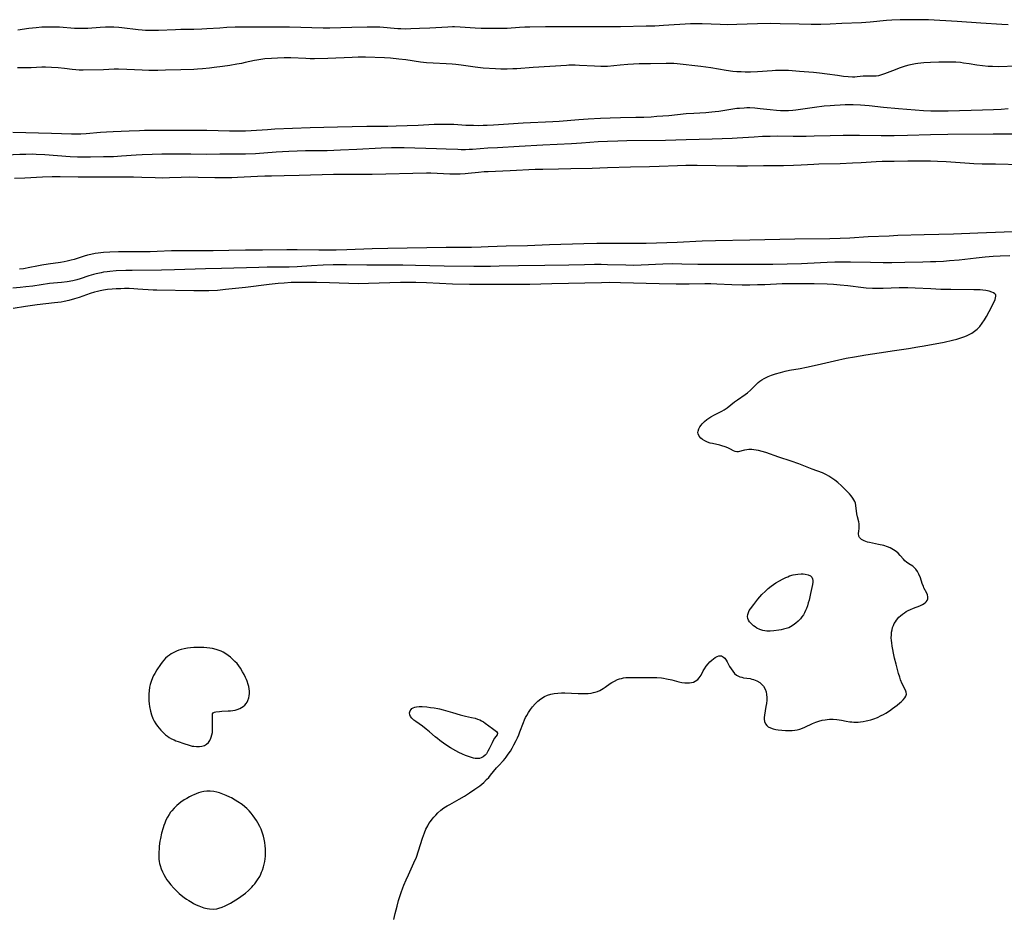
# Model space of a CAD drawing. Units: inches. Extents: x 2117673 to 2123135, y 234522 to 239853.
# Drawn here: x 2120924 to 2121153, y 237061 to 237270 of the extents above; entities that cross this region are included whole.
import ezdxf

# ---------------------------------------------------------------- set-up
doc = ezdxf.new("R2010")
doc.units = ezdxf.units.IN
doc.header["$MEASUREMENT"] = 0
doc.layers.add('c_02_T13S_R20E', color=16, linetype='Continuous')

msp = doc.modelspace()

# ---------------------------------------------------------------- linework, layer by layer
at = {"layer": 'c_02_T13S_R20E'}
for points in [[(2121153.4, 237268.43, 810), (2121151.93, 237268.53, 810), (2121147.05, 237268.82, 810), (2121141.56, 237269.21, 810), (2121134.94, 237269.56, 810), (2121133.59, 237269.6, 810), (2121131.9, 237269.62, 810), (2121128.34, 237269.57, 810), (2121126.42, 237269.5, 810), (2121125.14, 237269.41, 810), (2121121.34, 237269.07, 810), (2121119.35, 237268.93, 810), (2121114.78, 237268.71, 810), (2121112.08, 237268.56, 810), (2121109.93, 237268.49, 810), (2121108.41, 237268.48, 810), (2121107.67, 237268.5, 810), (2121104.89, 237268.58, 810), (2121100.49, 237268.68, 810), (2121098.31, 237268.7, 810), (2121095.24, 237268.65, 810), (2121090.41, 237268.49, 810), (2121088.22, 237268.46, 810), (2121086.59, 237268.49, 810), (2121082.4, 237268.68, 810), (2121081.19, 237268.69, 810), (2121079.7, 237268.64, 810), (2121073.4, 237268.24, 810), (2121071.39, 237268.15, 810), (2121069.41, 237268.08, 810), (2121063.41, 237267.99, 810), (2121058.53, 237267.99, 810), (2121054.41, 237267.95, 810), (2121050.86, 237267.99, 810), (2121046.04, 237267.93, 810), (2121042.42, 237267.91, 810), (2121041.25, 237267.87, 810), (2121040.02, 237267.81, 810), (2121037.11, 237267.6, 810), (2121036.39, 237267.56, 810), (2121035.17, 237267.54, 810), (2121033.4, 237267.55, 810), (2121031.1, 237267.61, 810), (2121029.67, 237267.68, 810), (2121026.24, 237267.89, 810), (2121024.94, 237267.93, 810), (2121024.41, 237267.94, 810), (2121023.32, 237267.91, 810), (2121019.15, 237267.66, 810), (2121016.77, 237267.54, 810), (2121014.8, 237267.48, 810), (2121013.51, 237267.46, 810), (2121012.42, 237267.48, 810), (2121011.79, 237267.51, 810), (2121007.56, 237267.85, 810), (2121006.41, 237267.9, 810), (2121005.85, 237267.91, 810), (2121004.63, 237267.9, 810), (2121001.07, 237267.83, 810), (2120995.99, 237267.67, 810), (2120994.41, 237267.66, 810), (2120986.62, 237267.88, 810), (2120985.42, 237267.89, 810), (2120982.41, 237267.85, 810), (2120978.19, 237267.91, 810), (2120976.41, 237267.91, 810), (2120974.02, 237267.87, 810), (2120972.1, 237267.79, 810), (2120970.42, 237267.69, 810), (2120967.4, 237267.47, 810), (2120966.29, 237267.41, 810), (2120964.41, 237267.36, 810), (2120961.41, 237267.33, 810), (2120960.18, 237267.29, 810), (2120956.2, 237267.1, 810), (2120954.71, 237267.08, 810), (2120953.2, 237267.12, 810), (2120952.43, 237267.17, 810), (2120951.51, 237267.26, 810), (2120947.68, 237267.73, 810), (2120947.04, 237267.78, 810), (2120945.85, 237267.85, 810), (2120945.3, 237267.87, 810), (2120943.93, 237267.85, 810), (2120942.7, 237267.79, 810), (2120939.81, 237267.6, 810), (2120938.56, 237267.56, 810), (2120937.99, 237267.56, 810), (2120936.73, 237267.6, 810), (2120933.24, 237267.86, 810), (2120932.5, 237267.9, 810), (2120931.4, 237267.92, 810), (2120929.91, 237267.89, 810), (2120929.17, 237267.86, 810), (2120927.78, 237267.76, 810), (2120926.12, 237267.59, 810), (2120923.56, 237267.21, 810)], [(2121155.27, 237258.86, 808), (2121151.15, 237258.71, 808), (2121149.74, 237258.72, 808), (2121148.8, 237258.76, 808), (2121147.44, 237258.88, 808), (2121146.14, 237259.06, 808), (2121144.39, 237259.36, 808), (2121143.06, 237259.56, 808), (2121142.32, 237259.65, 808), (2121141.23, 237259.75, 808), (2121140.4, 237259.79, 808), (2121138.72, 237259.8, 808), (2121137.33, 237259.77, 808), (2121135.4, 237259.68, 808), (2121133.82, 237259.58, 808), (2121132.43, 237259.44, 808), (2121131.87, 237259.36, 808), (2121131.09, 237259.21, 808), (2121130.33, 237259.04, 808), (2121129.48, 237258.82, 808), (2121128.77, 237258.6, 808), (2121128.08, 237258.37, 808), (2121127.14, 237258.02, 808), (2121124.69, 237257.04, 808), (2121124.2, 237256.87, 808), (2121123.76, 237256.73, 808), (2121123.32, 237256.62, 808), (2121122.77, 237256.53, 808), (2121122.22, 237256.49, 808), (2121120.29, 237256.5, 808), (2121119.75, 237256.48, 808), (2121118.35, 237256.34, 808), (2121117.83, 237256.31, 808), (2121117.31, 237256.3, 808), (2121116.3, 237256.35, 808), (2121115.19, 237256.46, 808), (2121113.83, 237256.64, 808), (2121111.4, 237257, 808), (2121109.58, 237257.22, 808), (2121108.19, 237257.35, 808), (2121104.98, 237257.62, 808), (2121102.41, 237257.8, 808), (2121100.92, 237257.83, 808), (2121099.42, 237257.81, 808), (2121098.65, 237257.77, 808), (2121095.24, 237257.54, 808), (2121093.6, 237257.47, 808), (2121092.33, 237257.46, 808), (2121091.43, 237257.48, 808), (2121090.43, 237257.53, 808), (2121089.51, 237257.62, 808), (2121087.96, 237257.82, 808), (2121084.39, 237258.43, 808), (2121082.11, 237258.75, 808), (2121076.6, 237259.34, 808), (2121075.78, 237259.42, 808), (2121074.99, 237259.46, 808), (2121074.03, 237259.47, 808), (2121070.43, 237259.37, 808), (2121067.77, 237259.36, 808), (2121066.43, 237259.33, 808), (2121065.13, 237259.22, 808), (2121063.39, 237259.03, 808), (2121061.85, 237258.88, 808), (2121060.4, 237258.79, 808), (2121059.68, 237258.77, 808), (2121058.86, 237258.77, 808), (2121057.42, 237258.8, 808), (2121053.91, 237258.99, 808), (2121052.88, 237259.03, 808), (2121051.42, 237259.04, 808), (2121050.92, 237259.02, 808), (2121043.17, 237258.56, 808), (2121039.41, 237258.24, 808), (2121038.44, 237258.18, 808), (2121037.11, 237258.11, 808), (2121036.41, 237258.1, 808), (2121035.64, 237258.12, 808), (2121034.4, 237258.18, 808), (2121031.59, 237258.4, 808), (2121029.7, 237258.62, 808), (2121026.43, 237259.06, 808), (2121025.19, 237259.2, 808), (2121024.39, 237259.28, 808), (2121022.96, 237259.37, 808), (2121019.94, 237259.51, 808), (2121018.43, 237259.62, 808), (2121017.03, 237259.78, 808), (2121013.62, 237260.27, 808), (2121012.01, 237260.48, 808), (2121010.04, 237260.68, 808), (2121008.65, 237260.77, 808), (2121004.23, 237260.9, 808), (2121002.58, 237260.9, 808), (2121001.12, 237260.86, 808), (2120995.53, 237260.64, 808), (2120992.4, 237260.57, 808), (2120991.41, 237260.57, 808), (2120990.44, 237260.6, 808), (2120986.94, 237260.74, 808), (2120985.41, 237260.75, 808), (2120983.86, 237260.72, 808), (2120982.43, 237260.65, 808), (2120980.91, 237260.52, 808), (2120979.94, 237260.4, 808), (2120979.06, 237260.26, 808), (2120978.51, 237260.15, 808), (2120976.34, 237259.66, 808), (2120975.49, 237259.48, 808), (2120974.35, 237259.27, 808), (2120972.76, 237259.01, 808), (2120971.08, 237258.75, 808), (2120969.14, 237258.49, 808), (2120968.03, 237258.37, 808), (2120966.43, 237258.21, 808), (2120965.28, 237258.13, 808), (2120964.41, 237258.09, 808), (2120961.42, 237258.02, 808), (2120957.8, 237257.87, 808), (2120956.07, 237257.84, 808), (2120953.95, 237257.86, 808), (2120952.41, 237257.91, 808), (2120948.87, 237258.08, 808), (2120946.96, 237258.12, 808), (2120945.89, 237258.11, 808), (2120943.41, 237258.02, 808), (2120938.71, 237257.91, 808), (2120937.77, 237257.92, 808), (2120937.06, 237257.95, 808), (2120936.2, 237258.04, 808), (2120934.37, 237258.27, 808), (2120932.9, 237258.44, 808), (2120931.4, 237258.55, 808), (2120930.01, 237258.58, 808), (2120929.11, 237258.57, 808), (2120926.62, 237258.46, 808), (2120925.4, 237258.42, 808), (2120924.37, 237258.43, 808), (2120923.45, 237258.46, 808)], [(2120922.4, 237243.54, 808), (2120931.4, 237243.28, 808), (2120936, 237243.1, 808), (2120937.4, 237243.09, 808), (2120938.15, 237243.12, 808), (2120939.45, 237243.2, 808), (2120942.74, 237243.5, 808), (2120944.13, 237243.6, 808), (2120945.7, 237243.68, 808), (2120949.4, 237243.8, 808), (2120951.79, 237243.93, 808), (2120952.96, 237243.97, 808), (2120954.84, 237243.99, 808), (2120958.99, 237244.01, 808), (2120964.41, 237244, 808), (2120967.41, 237243.95, 808), (2120972.72, 237243.8, 808), (2120974.85, 237243.8, 808), (2120976.41, 237243.84, 808), (2120977.74, 237243.9, 808), (2120981.49, 237244.16, 808), (2120983.2, 237244.25, 808), (2120991.41, 237244.58, 808), (2120997.77, 237244.75, 808), (2121004.54, 237244.89, 808), (2121006.41, 237244.92, 808), (2121009.41, 237244.94, 808), (2121011.39, 237244.98, 808), (2121016.45, 237245.15, 808), (2121020.2, 237245.34, 808), (2121021.42, 237245.39, 808), (2121022.56, 237245.4, 808), (2121024.05, 237245.37, 808), (2121024.76, 237245.34, 808), (2121027.51, 237245.17, 808), (2121029.28, 237245.1, 808), (2121030.41, 237245.09, 808), (2121031.54, 237245.11, 808), (2121032.45, 237245.14, 808), (2121033.98, 237245.22, 808), (2121037.47, 237245.46, 808), (2121040.85, 237245.66, 808), (2121047.69, 237245.96, 808), (2121049.21, 237246.06, 808), (2121053.77, 237246.45, 808), (2121055.95, 237246.6, 808), (2121058.81, 237246.75, 808), (2121061.05, 237246.84, 808), (2121063.41, 237246.9, 808), (2121067.02, 237246.97, 808), (2121068.81, 237247.02, 808), (2121070.54, 237247.1, 808), (2121071.88, 237247.19, 808), (2121074.63, 237247.42, 808), (2121078.64, 237247.82, 808), (2121080.43, 237247.95, 808), (2121083.26, 237248.1, 808), (2121084.62, 237248.2, 808), (2121085.43, 237248.29, 808), (2121086.25, 237248.41, 808), (2121089.51, 237248.94, 808), (2121090.44, 237249.06, 808), (2121091.04, 237249.12, 808), (2121092.13, 237249.2, 808), (2121092.77, 237249.22, 808), (2121093.41, 237249.22, 808), (2121094.63, 237249.16, 808), (2121095.88, 237249.04, 808), (2121098.16, 237248.76, 808), (2121099.63, 237248.6, 808), (2121100.58, 237248.53, 808), (2121101.54, 237248.51, 808), (2121102.42, 237248.53, 808), (2121103.39, 237248.6, 808), (2121104.11, 237248.69, 808), (2121108.42, 237249.31, 808), (2121110.71, 237249.6, 808), (2121112.08, 237249.73, 808), (2121113.1, 237249.81, 808), (2121114.41, 237249.88, 808), (2121115.6, 237249.92, 808), (2121117.4, 237249.93, 808), (2121119.15, 237249.84, 808), (2121121.11, 237249.67, 808), (2121124.46, 237249.31, 808), (2121127.97, 237248.99, 808), (2121133.72, 237248.57, 808), (2121135.42, 237248.48, 808), (2121137.24, 237248.46, 808), (2121139.51, 237248.49, 808), (2121147.41, 237248.66, 808), (2121149.99, 237248.74, 808), (2121151.76, 237248.87, 808), (2121153.41, 237249.03, 808)], [(2120920.94, 237238.22, 810), (2120924, 237238.38, 810), (2120925.4, 237238.44, 810), (2120926.87, 237238.45, 810), (2120927.81, 237238.43, 810), (2120929.79, 237238.33, 810), (2120935.72, 237237.9, 810), (2120937.42, 237237.81, 810), (2120938.86, 237237.79, 810), (2120940.41, 237237.79, 810), (2120943.41, 237237.83, 810), (2120945.73, 237237.89, 810), (2120947.65, 237237.99, 810), (2120950.99, 237238.23, 810), (2120952.42, 237238.31, 810), (2120954.7, 237238.4, 810), (2120956.95, 237238.45, 810), (2120959.07, 237238.47, 810), (2120963.73, 237238.45, 810), (2120967.41, 237238.42, 810), (2120970.41, 237238.45, 810), (2120974.88, 237238.45, 810), (2120976.41, 237238.47, 810), (2120978.74, 237238.58, 810), (2120983.52, 237238.93, 810), (2120986.47, 237239.08, 810), (2120990.35, 237239.22, 810), (2120995.38, 237239.29, 810), (2120998.43, 237239.38, 810), (2121002.26, 237239.55, 810), (2121007.86, 237239.88, 810), (2121010.29, 237239.95, 810), (2121011.57, 237239.96, 810), (2121013.23, 237239.94, 810), (2121020.75, 237239.76, 810), (2121022.98, 237239.67, 810), (2121025.65, 237239.54, 810), (2121026.47, 237239.51, 810), (2121027.48, 237239.51, 810), (2121028.29, 237239.54, 810), (2121029.1, 237239.59, 810), (2121032.65, 237239.85, 810), (2121034.87, 237239.99, 810), (2121039.94, 237240.23, 810), (2121045.41, 237240.54, 810), (2121052.05, 237240.87, 810), (2121054.41, 237241.03, 810), (2121058.23, 237241.31, 810), (2121060.41, 237241.44, 810), (2121062.78, 237241.52, 810), (2121064.93, 237241.56, 810), (2121073.91, 237241.67, 810), (2121078.67, 237241.83, 810), (2121084.7, 237241.93, 810), (2121089.37, 237242.12, 810), (2121090.5, 237242.19, 810), (2121094.48, 237242.46, 810), (2121096.41, 237242.56, 810), (2121098.2, 237242.61, 810), (2121099.95, 237242.63, 810), (2121103.53, 237242.6, 810), (2121106.56, 237242.62, 810), (2121108.41, 237242.65, 810), (2121112.06, 237242.76, 810), (2121115.08, 237242.8, 810), (2121118.92, 237242.8, 810), (2121123.96, 237242.74, 810), (2121126.93, 237242.74, 810), (2121130.01, 237242.8, 810), (2121135.41, 237242.99, 810), (2121139.37, 237243.07, 810), (2121149.9, 237243.16, 810), (2121154.9, 237243.13, 810)], [(2120922.8, 237232.84, 812), (2120925.16, 237232.93, 812), (2120929.31, 237233.12, 812), (2120931.54, 237233.19, 812), (2120933.4, 237233.19, 812), (2120937.59, 237233.12, 812), (2120942.4, 237233.16, 812), (2120950.41, 237233.14, 812), (2120952.37, 237233.1, 812), (2120955.41, 237232.99, 812), (2120957.25, 237232.95, 812), (2120958.77, 237232.97, 812), (2120961.45, 237233.07, 812), (2120963.38, 237233.11, 812), (2120965.4, 237233.09, 812), (2120969.29, 237233, 812), (2120971.51, 237232.99, 812), (2120973.22, 237233.02, 812), (2120974.51, 237233.07, 812), (2120979.2, 237233.3, 812), (2120980.91, 237233.37, 812), (2120982.41, 237233.41, 812), (2120985.41, 237233.46, 812), (2120988.87, 237233.57, 812), (2120996.79, 237233.76, 812), (2120999.76, 237233.78, 812), (2121003.41, 237233.77, 812), (2121005.81, 237233.79, 812), (2121018.41, 237234.04, 812), (2121019.38, 237234.04, 812), (2121020.89, 237234.01, 812), (2121023.81, 237233.88, 812), (2121024.86, 237233.85, 812), (2121025.54, 237233.85, 812), (2121026.21, 237233.87, 812), (2121027.38, 237233.93, 812), (2121028.07, 237233.99, 812), (2121030.45, 237234.25, 812), (2121031.77, 237234.36, 812), (2121032.75, 237234.42, 812), (2121037.84, 237234.63, 812), (2121043.61, 237234.89, 812), (2121045.41, 237234.94, 812), (2121049.03, 237234.98, 812), (2121051.94, 237235.07, 812), (2121056.87, 237235.17, 812), (2121060.41, 237235.3, 812), (2121065.77, 237235.45, 812), (2121070.14, 237235.51, 812), (2121072.41, 237235.59, 812), (2121076.64, 237235.8, 812), (2121078.57, 237235.88, 812), (2121079.44, 237235.89, 812), (2121081.19, 237235.88, 812), (2121085.57, 237235.76, 812), (2121090.41, 237235.71, 812), (2121092.88, 237235.72, 812), (2121096.64, 237235.81, 812), (2121101.24, 237235.81, 812), (2121103.55, 237235.84, 812), (2121105.4, 237235.91, 812), (2121108.32, 237236.1, 812), (2121109.49, 237236.16, 812), (2121114.44, 237236.26, 812), (2121117.27, 237236.36, 812), (2121119.26, 237236.47, 812), (2121122.74, 237236.7, 812), (2121124.13, 237236.75, 812), (2121126.91, 237236.78, 812), (2121130.11, 237236.84, 812), (2121133.87, 237236.86, 812), (2121135.41, 237236.85, 812), (2121136.97, 237236.8, 812), (2121139.01, 237236.69, 812), (2121144.44, 237236.28, 812), (2121145.42, 237236.23, 812), (2121147.36, 237236.18, 812), (2121150.48, 237236.14, 812), (2121156.41, 237236.04, 812)], [(2121158.77, 237220.51, 812), (2121152.45, 237220.27, 812), (2121146.38, 237220.1, 812), (2121140.74, 237219.87, 812), (2121133.88, 237219.7, 812), (2121127.76, 237219.49, 812), (2121125.79, 237219.41, 812), (2121120.95, 237219.18, 812), (2121116.67, 237218.93, 812), (2121114.41, 237218.84, 812), (2121112.04, 237218.79, 812), (2121103.91, 237218.69, 812), (2121093.41, 237218.42, 812), (2121085.45, 237218.29, 812), (2121082.39, 237218.19, 812), (2121076.55, 237217.92, 812), (2121069.41, 237217.7, 812), (2121067.87, 237217.68, 812), (2121063.41, 237217.68, 812), (2121057.91, 237217.64, 812), (2121054.95, 237217.59, 812), (2121046.92, 237217.34, 812), (2121041.87, 237217.15, 812), (2121036.93, 237217.04, 812), (2121032.72, 237216.86, 812), (2121031.1, 237216.81, 812), (2121028.83, 237216.77, 812), (2121023.01, 237216.73, 812), (2121009.41, 237216.52, 812), (2121005.78, 237216.44, 812), (2120999.89, 237216.23, 812), (2120997.41, 237216.16, 812), (2120995.92, 237216.15, 812), (2120993.45, 237216.15, 812), (2120988.41, 237216.22, 812), (2120985.96, 237216.22, 812), (2120980.36, 237216.14, 812), (2120976.41, 237216.11, 812), (2120972.57, 237216.03, 812), (2120968.88, 237215.99, 812), (2120961.41, 237215.99, 812), (2120959.23, 237215.94, 812), (2120955.93, 237215.79, 812), (2120954.26, 237215.74, 812), (2120951.89, 237215.72, 812), (2120946.94, 237215.72, 812), (2120944.95, 237215.69, 812), (2120943.44, 237215.6, 812), (2120942.17, 237215.46, 812), (2120941.51, 237215.35, 812), (2120940.51, 237215.15, 812), (2120939.71, 237214.94, 812), (2120938.92, 237214.7, 812), (2120936.64, 237213.99, 812), (2120935.96, 237213.8, 812), (2120934.99, 237213.56, 812), (2120934.35, 237213.43, 812), (2120933.49, 237213.28, 812), (2120930.57, 237212.87, 812), (2120929.13, 237212.64, 812), (2120927.97, 237212.42, 812), (2120926.35, 237212.08, 812), (2120924.85, 237211.81, 812), (2120923.97, 237211.69, 812)], [(2121153.78, 237214.81, 810), (2121151.55, 237214.72, 810), (2121149.96, 237214.63, 810), (2121148.06, 237214.47, 810), (2121145.95, 237214.25, 810), (2121142.06, 237213.82, 810), (2121139.81, 237213.62, 810), (2121138.41, 237213.52, 810), (2121136.64, 237213.43, 810), (2121135.41, 237213.38, 810), (2121133.57, 237213.33, 810), (2121129.41, 237213.28, 810), (2121126.41, 237213.22, 810), (2121124.42, 237213.21, 810), (2121121.47, 237213.24, 810), (2121116.79, 237213.35, 810), (2121114.41, 237213.36, 810), (2121113.18, 237213.34, 810), (2121111.41, 237213.27, 810), (2121106.84, 237213.01, 810), (2121105.41, 237212.95, 810), (2121098.78, 237212.83, 810), (2121092.8, 237212.78, 810), (2121083.87, 237212.76, 810), (2121081.41, 237212.8, 810), (2121077.64, 237212.9, 810), (2121075.41, 237212.92, 810), (2121073.22, 237212.88, 810), (2121068.19, 237212.61, 810), (2121066.41, 237212.57, 810), (2121064.67, 237212.61, 810), (2121060.41, 237212.75, 810), (2121058.93, 237212.78, 810), (2121057.41, 237212.79, 810), (2121055.04, 237212.75, 810), (2121051.41, 237212.65, 810), (2121045.86, 237212.59, 810), (2121039.77, 237212.48, 810), (2121035.31, 237212.37, 810), (2121033.29, 237212.34, 810), (2121029.36, 237212.36, 810), (2121022.47, 237212.44, 810), (2121015.87, 237212.6, 810), (2121012.95, 237212.65, 810), (2121004.55, 237212.66, 810), (2120999.84, 237212.73, 810), (2120998.08, 237212.73, 810), (2120996.77, 237212.71, 810), (2120994.41, 237212.61, 810), (2120991.74, 237212.46, 810), (2120988.42, 237212.25, 810), (2120986.5, 237212.16, 810), (2120985.26, 237212.14, 810), (2120981.41, 237212.15, 810), (2120979.48, 237212.13, 810), (2120970.83, 237211.83, 810), (2120967.08, 237211.76, 810), (2120959.94, 237211.54, 810), (2120956.91, 237211.48, 810), (2120950.11, 237211.42, 810), (2120948.65, 237211.39, 810), (2120946.42, 237211.29, 810), (2120944.93, 237211.17, 810), (2120944.31, 237211.1, 810), (2120943.47, 237210.99, 810), (2120942.9, 237210.89, 810), (2120941.77, 237210.64, 810), (2120941.14, 237210.47, 810), (2120940.04, 237210.14, 810), (2120937.99, 237209.46, 810), (2120937.29, 237209.26, 810), (2120936.29, 237209.02, 810), (2120934.98, 237208.79, 810), (2120933.73, 237208.64, 810), (2120931.86, 237208.46, 810), (2120930.88, 237208.35, 810), (2120927.05, 237207.8, 810), (2120925.41, 237207.59, 810), (2120924.13, 237207.45, 810), (2120922.41, 237207.29, 810)], [(2121010.83, 237060.76, 808), (2121011.15, 237062.17, 808), (2121011.57, 237063.83, 808), (2121011.93, 237065.15, 808), (2121012.27, 237066.29, 808), (2121012.51, 237067, 808), (2121012.9, 237068.11, 808), (2121013.15, 237068.75, 808), (2121013.66, 237069.96, 808), (2121014.2, 237071.15, 808), (2121015.5, 237073.93, 808), (2121016.05, 237075.24, 808), (2121016.57, 237076.7, 808), (2121017.48, 237079.64, 808), (2121017.92, 237080.86, 808), (2121018.28, 237081.69, 808), (2121018.68, 237082.49, 808), (2121018.98, 237083, 808), (2121019.33, 237083.53, 808), (2121019.7, 237084.04, 808), (2121020.09, 237084.51, 808), (2121020.54, 237085.01, 808), (2121021.02, 237085.48, 808), (2121021.73, 237086.1, 808), (2121022.46, 237086.65, 808), (2121023.22, 237087.15, 808), (2121023.8, 237087.48, 808), (2121025.99, 237088.67, 808), (2121027.25, 237089.41, 808), (2121028.41, 237090.16, 808), (2121029.64, 237090.98, 808), (2121030.77, 237091.79, 808), (2121031.26, 237092.17, 808), (2121031.72, 237092.58, 808), (2121032.37, 237093.22, 808), (2121032.84, 237093.73, 808), (2121033.29, 237094.25, 808), (2121034.69, 237095.95, 808), (2121035.08, 237096.4, 808), (2121036.25, 237097.64, 808), (2121036.63, 237098.09, 808), (2121036.93, 237098.47, 808), (2121037.39, 237099.1, 808), (2121037.88, 237099.85, 808), (2121038.31, 237100.55, 808), (2121038.7, 237101.26, 808), (2121039.23, 237102.3, 808), (2121039.53, 237102.94, 808), (2121039.81, 237103.6, 808), (2121040.09, 237104.32, 808), (2121040.89, 237106.51, 808), (2121041.13, 237107.07, 808), (2121041.39, 237107.61, 808), (2121041.68, 237108.14, 808), (2121042.1, 237108.84, 808), (2121042.56, 237109.52, 808), (2121043, 237110.09, 808), (2121043.6, 237110.79, 808), (2121044.26, 237111.44, 808), (2121044.96, 237112.01, 808), (2121045.78, 237112.51, 808), (2121046.5, 237112.82, 808), (2121047.26, 237113.05, 808), (2121048.06, 237113.21, 808), (2121048.9, 237113.3, 808), (2121049.71, 237113.33, 808), (2121050.53, 237113.33, 808), (2121053.57, 237113.24, 808), (2121055.11, 237113.22, 808), (2121055.89, 237113.24, 808), (2121056.64, 237113.32, 808), (2121057.15, 237113.41, 808), (2121057.58, 237113.52, 808), (2121058.13, 237113.7, 808), (2121058.66, 237113.93, 808), (2121059.4, 237114.35, 808), (2121059.88, 237114.66, 808), (2121061.05, 237115.5, 808), (2121061.4, 237115.74, 808), (2121062.05, 237116.11, 808), (2121062.72, 237116.43, 808), (2121063.18, 237116.59, 808), (2121063.65, 237116.72, 808), (2121064.16, 237116.82, 808), (2121064.69, 237116.89, 808), (2121065.68, 237116.94, 808), (2121070.19, 237116.96, 808), (2121071.39, 237116.95, 808), (2121071.9, 237116.92, 808), (2121072.93, 237116.83, 808), (2121073.45, 237116.76, 808), (2121074.09, 237116.65, 808), (2121075.35, 237116.37, 808), (2121076.96, 237115.95, 808), (2121077.69, 237115.8, 808), (2121078.4, 237115.7, 808), (2121078.91, 237115.67, 808), (2121079.41, 237115.69, 808), (2121079.94, 237115.77, 808), (2121080.36, 237115.88, 808), (2121080.76, 237116.05, 808), (2121081.35, 237116.47, 808), (2121081.71, 237116.87, 808), (2121082.12, 237117.5, 808), (2121082.65, 237118.48, 808), (2121082.93, 237118.97, 808), (2121083.31, 237119.54, 808), (2121083.74, 237120.08, 808), (2121084.16, 237120.54, 808), (2121084.61, 237120.96, 808), (2121085, 237121.28, 808), (2121085.43, 237121.58, 808), (2121085.86, 237121.81, 808), (2121086.28, 237121.94, 808), (2121086.59, 237121.97, 808), (2121086.89, 237121.93, 808), (2121087.37, 237121.67, 808), (2121087.66, 237121.39, 808), (2121087.99, 237120.93, 808), (2121088.2, 237120.55, 808), (2121088.76, 237119.48, 808), (2121089.08, 237118.93, 808), (2121089.49, 237118.36, 808), (2121089.91, 237117.89, 808), (2121090.39, 237117.49, 808), (2121090.84, 237117.23, 808), (2121091.14, 237117.11, 808), (2121091.57, 237116.98, 808), (2121092.01, 237116.88, 808), (2121093.53, 237116.66, 808), (2121093.93, 237116.57, 808), (2121094.33, 237116.45, 808), (2121095.07, 237116.14, 808), (2121095.75, 237115.73, 808), (2121096.02, 237115.51, 808), (2121096.6, 237114.88, 808), (2121097, 237114.21, 808), (2121097.23, 237113.57, 808), (2121097.35, 237112.95, 808), (2121097.4, 237112.3, 808), (2121097.37, 237111.63, 808), (2121097.29, 237110.88, 808), (2121097.18, 237110.19, 808), (2121096.83, 237108.19, 808), (2121096.77, 237107.62, 808), (2121096.77, 237107.27, 808), (2121096.86, 237106.68, 808), (2121097.07, 237106.18, 808), (2121097.41, 237105.75, 808), (2121097.74, 237105.49, 808), (2121098.26, 237105.22, 808), (2121098.85, 237105.03, 808), (2121099.52, 237104.86, 808), (2121100.04, 237104.77, 808), (2121100.88, 237104.67, 808), (2121101.75, 237104.61, 808), (2121102.21, 237104.59, 808), (2121103.24, 237104.61, 808), (2121103.93, 237104.67, 808), (2121104.42, 237104.76, 808), (2121105.02, 237104.91, 808), (2121105.7, 237105.15, 808), (2121106.23, 237105.39, 808), (2121107.96, 237106.24, 808), (2121108.76, 237106.58, 808), (2121109.48, 237106.81, 808), (2121110.21, 237106.99, 808), (2121110.95, 237107.12, 808), (2121111.39, 237107.18, 808), (2121111.97, 237107.22, 808), (2121112.82, 237107.24, 808), (2121113.66, 237107.19, 808), (2121114.19, 237107.12, 808), (2121114.7, 237107.03, 808), (2121115.8, 237106.8, 808), (2121116.63, 237106.65, 808), (2121117.1, 237106.6, 808), (2121117.58, 237106.56, 808), (2121118.07, 237106.56, 808), (2121118.56, 237106.58, 808), (2121119.17, 237106.63, 808), (2121119.79, 237106.72, 808), (2121120.48, 237106.86, 808), (2121120.87, 237106.95, 808), (2121121.54, 237107.13, 808), (2121122.2, 237107.35, 808), (2121123.06, 237107.68, 808), (2121123.95, 237108.08, 808), (2121124.48, 237108.35, 808), (2121125.05, 237108.68, 808), (2121125.83, 237109.18, 808), (2121126.58, 237109.71, 808), (2121127.64, 237110.52, 808), (2121128.25, 237111.02, 808), (2121128.67, 237111.39, 808), (2121129.04, 237111.75, 808), (2121129.43, 237112.2, 808), (2121129.68, 237112.62, 808), (2121129.79, 237113.03, 808), (2121129.74, 237113.49, 808), (2121129.56, 237113.97, 808), (2121128.83, 237115.45, 808), (2121128.44, 237116.41, 808), (2121128.23, 237117.03, 808), (2121127.99, 237117.82, 808), (2121127.38, 237120.03, 808), (2121127.04, 237121.42, 808), (2121126.78, 237122.56, 808), (2121126.61, 237123.4, 808), (2121126.46, 237124.23, 808), (2121126.37, 237124.95, 808), (2121126.31, 237125.49, 808), (2121126.28, 237126.15, 808), (2121126.29, 237126.81, 808), (2121126.35, 237127.45, 808), (2121126.45, 237128.02, 808), (2121126.59, 237128.51, 808), (2121126.76, 237128.99, 808), (2121126.98, 237129.44, 808), (2121127.23, 237129.86, 808), (2121127.51, 237130.27, 808), (2121128.05, 237130.9, 808), (2121128.45, 237131.28, 808), (2121128.89, 237131.64, 808), (2121129.31, 237131.95, 808), (2121129.76, 237132.22, 808), (2121130.22, 237132.47, 808), (2121130.7, 237132.7, 808), (2121131.41, 237133, 808), (2121132.91, 237133.59, 808), (2121133.56, 237133.9, 808), (2121134.11, 237134.24, 808), (2121134.4, 237134.49, 808), (2121134.64, 237134.83, 808), (2121134.76, 237135.18, 808), (2121134.78, 237135.63, 808), (2121134.68, 237136.11, 808), (2121134.52, 237136.51, 808), (2121133.87, 237137.76, 808), (2121133.74, 237138.05, 808), (2121133.46, 237138.77, 808), (2121133.02, 237140.06, 808), (2121132.66, 237140.95, 808), (2121132.38, 237141.51, 808), (2121131.97, 237142.11, 808), (2121131.66, 237142.42, 808), (2121131.24, 237142.75, 808), (2121130.32, 237143.32, 808), (2121129.78, 237143.71, 808), (2121129.46, 237144, 808), (2121129.12, 237144.36, 808), (2121128.36, 237145.25, 808), (2121127.89, 237145.76, 808), (2121127.38, 237146.2, 808), (2121126.81, 237146.59, 808), (2121126.41, 237146.82, 808), (2121125.98, 237147.03, 808), (2121125.41, 237147.25, 808), (2121124.51, 237147.53, 808), (2121123.34, 237147.82, 808), (2121121.19, 237148.26, 808), (2121120.76, 237148.37, 808), (2121120.34, 237148.49, 808), (2121119.95, 237148.64, 808), (2121119.38, 237148.96, 808), (2121118.9, 237149.45, 808), (2121118.75, 237149.77, 808), (2121118.69, 237150.32, 808), (2121118.74, 237150.91, 808), (2121118.82, 237151.53, 808), (2121118.85, 237152.18, 808), (2121118.81, 237152.63, 808), (2121118.72, 237153.09, 808), (2121118.45, 237154.24, 808), (2121118.31, 237154.94, 808), (2121118.06, 237156.89, 808), (2121117.95, 237157.36, 808), (2121117.8, 237157.81, 808), (2121117.62, 237158.2, 808), (2121117.39, 237158.57, 808), (2121116.99, 237159.12, 808), (2121116.58, 237159.58, 808), (2121115.5, 237160.67, 808), (2121114.7, 237161.41, 808), (2121113.87, 237162.16, 808), (2121113.15, 237162.75, 808), (2121112.5, 237163.23, 808), (2121111.82, 237163.68, 808), (2121111.24, 237164, 808), (2121110.9, 237164.16, 808), (2121110.28, 237164.42, 808), (2121107.92, 237165.32, 808), (2121104.85, 237166.53, 808), (2121103.06, 237167.15, 808), (2121100.15, 237168.11, 808), (2121097.2, 237169.15, 808), (2121096.32, 237169.42, 808), (2121095.44, 237169.63, 808), (2121094.9, 237169.73, 808), (2121094.4, 237169.8, 808), (2121093.91, 237169.84, 808), (2121093.59, 237169.85, 808), (2121093.23, 237169.84, 808), (2121092.72, 237169.78, 808), (2121092.24, 237169.7, 808), (2121090.77, 237169.3, 808), (2121090.41, 237169.28, 808), (2121090.02, 237169.38, 808), (2121089.62, 237169.57, 808), (2121088.93, 237169.94, 808), (2121088.34, 237170.21, 808), (2121087.69, 237170.47, 808), (2121086.95, 237170.7, 808), (2121086.46, 237170.82, 808), (2121084.8, 237171.21, 808), (2121084.27, 237171.36, 808), (2121083.64, 237171.59, 808), (2121082.98, 237171.89, 808), (2121082.49, 237172.16, 808), (2121082.06, 237172.48, 808), (2121081.67, 237172.92, 808), (2121081.43, 237173.48, 808), (2121081.4, 237173.79, 808), (2121081.43, 237174.11, 808), (2121081.59, 237174.62, 808), (2121081.86, 237175.12, 808), (2121082.13, 237175.49, 808), (2121082.42, 237175.84, 808), (2121082.92, 237176.32, 808), (2121083.47, 237176.78, 808), (2121083.94, 237177.12, 808), (2121084.43, 237177.43, 808), (2121085.27, 237177.88, 808), (2121086.48, 237178.49, 808), (2121086.92, 237178.73, 808), (2121087.49, 237179.07, 808), (2121088.2, 237179.56, 808), (2121089.86, 237180.88, 808), (2121090.57, 237181.41, 808), (2121092.37, 237182.63, 808), (2121092.88, 237183.01, 808), (2121093.57, 237183.6, 808), (2121094.22, 237184.24, 808), (2121094.96, 237184.99, 808), (2121095.36, 237185.37, 808), (2121095.79, 237185.73, 808), (2121096.27, 237186.06, 808), (2121096.77, 237186.37, 808), (2121097.23, 237186.6, 808), (2121097.7, 237186.81, 808), (2121098.49, 237187.11, 808), (2121099.38, 237187.41, 808), (2121100.53, 237187.76, 808), (2121101.63, 237188.05, 808), (2121102.68, 237188.27, 808), (2121105.13, 237188.68, 808), (2121106.57, 237188.95, 808), (2121109.11, 237189.52, 808), (2121113.07, 237190.45, 808), (2121115.81, 237191.05, 808), (2121117.75, 237191.39, 808), (2121120.39, 237191.8, 808), (2121123.43, 237192.29, 808), (2121127.04, 237192.82, 808), (2121130.27, 237193.31, 808), (2121132.44, 237193.66, 808), (2121133.89, 237193.91, 808), (2121138.52, 237194.8, 808), (2121140.47, 237195.21, 808), (2121141.49, 237195.47, 808), (2121142.18, 237195.68, 808), (2121143.12, 237196, 808), (2121143.74, 237196.25, 808), (2121144.35, 237196.54, 808), (2121144.97, 237196.88, 808), (2121145.61, 237197.3, 808), (2121146.21, 237197.78, 808), (2121146.84, 237198.43, 808), (2121147.4, 237199.14, 808), (2121147.93, 237199.94, 808), (2121148.39, 237200.73, 808), (2121149.01, 237201.88, 808), (2121149.9, 237203.68, 808), (2121150.35, 237204.66, 808), (2121150.5, 237205.07, 808), (2121150.57, 237205.43, 808), (2121150.54, 237205.75, 808), (2121150.34, 237206.02, 808), (2121150, 237206.25, 808), (2121149.64, 237206.41, 808), (2121148.98, 237206.61, 808), (2121148.21, 237206.76, 808), (2121147.51, 237206.84, 808), (2121146.9, 237206.88, 808), (2121145.4, 237206.94, 808), (2121140.08, 237206.99, 808), (2121137.79, 237207.03, 808), (2121135.48, 237207.12, 808), (2121131.83, 237207.3, 808), (2121130.08, 237207.36, 808), (2121129.43, 237207.37, 808), (2121128.11, 237207.35, 808), (2121124.38, 237207.22, 808), (2121123.42, 237207.2, 808), (2121121.92, 237207.23, 808), (2121120.44, 237207.33, 808), (2121119.83, 237207.39, 808), (2121116.21, 237207.85, 808), (2121114.4, 237208.03, 808), (2121112.89, 237208.14, 808), (2121111.41, 237208.2, 808), (2121108.41, 237208.28, 808), (2121103.86, 237208.34, 808), (2121102.41, 237208.33, 808), (2121100.95, 237208.29, 808), (2121096.95, 237208.11, 808), (2121095.26, 237208.05, 808), (2121093.41, 237208.02, 808), (2121091.64, 237208.01, 808), (2121089.26, 237208.07, 808), (2121085.81, 237208.22, 808), (2121084.41, 237208.27, 808), (2121082.97, 237208.27, 808), (2121079.38, 237208.24, 808), (2121076.36, 237208.26, 808), (2121072.41, 237208.34, 808), (2121063.41, 237208.57, 808), (2121060.86, 237208.6, 808), (2121058.99, 237208.57, 808), (2121047.52, 237208.28, 808), (2121042.41, 237208.18, 808), (2121036.93, 237208.12, 808), (2121032.39, 237208.13, 808), (2121028.41, 237208.17, 808), (2121024.41, 237208.25, 808), (2121021.42, 237208.36, 808), (2121018.4, 237208.53, 808), (2121015.92, 237208.6, 808), (2121013.9, 237208.61, 808), (2121012.41, 237208.59, 808), (2121004.96, 237208.38, 808), (2121002.52, 237208.34, 808), (2121000.41, 237208.37, 808), (2120995.88, 237208.54, 808), (2120992.88, 237208.62, 808), (2120990.92, 237208.65, 808), (2120988.89, 237208.64, 808), (2120986.97, 237208.58, 808), (2120985.41, 237208.48, 808), (2120983.99, 237208.37, 808), (2120981.9, 237208.15, 808), (2120976.4, 237207.47, 808), (2120971.75, 237206.96, 808), (2120969.89, 237206.79, 808), (2120967.86, 237206.69, 808), (2120966.28, 237206.66, 808), (2120964.41, 237206.66, 808), (2120955.84, 237206.8, 808), (2120954.95, 237206.85, 808), (2120951.43, 237207.1, 808), (2120950.47, 237207.15, 808), (2120949.4, 237207.19, 808), (2120948.34, 237207.19, 808), (2120947.49, 237207.18, 808), (2120946.42, 237207.13, 808), (2120945.42, 237207.06, 808), (2120944.4, 237206.96, 808), (2120943.47, 237206.82, 808), (2120942.7, 237206.68, 808), (2120942.04, 237206.53, 808), (2120941.38, 237206.36, 808), (2120940.38, 237206.05, 808), (2120937.82, 237205.15, 808), (2120936.71, 237204.79, 808), (2120935.4, 237204.44, 808), (2120934.35, 237204.22, 808), (2120933.62, 237204.09, 808), (2120932.08, 237203.87, 808), (2120928.07, 237203.4, 808), (2120926.41, 237203.2, 808), (2120925.36, 237203.05, 808), (2120922.44, 237202.6, 808)]]:
    msp.add_polyline3d(points, dxfattribs=at)
for points in [[(2121104.16, 237129.51, 808), (2121103.53, 237129.05, 808), (2121102.85, 237128.66, 808), (2121102.47, 237128.49, 808), (2121102.2, 237128.38, 808), (2121101.86, 237128.27, 808), (2121101.3, 237128.13, 808), (2121100.72, 237128.03, 808), (2121100.19, 237127.95, 808), (2121098.99, 237127.79, 808), (2121098.16, 237127.71, 808), (2121097.36, 237127.7, 808), (2121096.91, 237127.74, 808), (2121096.47, 237127.82, 808), (2121095.78, 237128.04, 808), (2121095.06, 237128.41, 808), (2121094.66, 237128.67, 808), (2121094.29, 237128.95, 808), (2121093.97, 237129.23, 808), (2121093.67, 237129.52, 808), (2121093.38, 237129.86, 808), (2121093.14, 237130.21, 808), (2121092.96, 237130.65, 808), (2121092.9, 237131.11, 808), (2121092.95, 237131.57, 808), (2121093.11, 237132.04, 808), (2121093.32, 237132.46, 808), (2121093.58, 237132.88, 808), (2121094.34, 237133.91, 808), (2121095.33, 237135.12, 808), (2121096.26, 237136.17, 808), (2121097.06, 237137, 808), (2121097.71, 237137.59, 808), (2121098.4, 237138.15, 808), (2121098.95, 237138.54, 808), (2121099.51, 237138.91, 808), (2121100.32, 237139.39, 808), (2121101.06, 237139.78, 808), (2121101.8, 237140.14, 808), (2121102.23, 237140.33, 808), (2121102.69, 237140.51, 808), (2121103.48, 237140.74, 808), (2121104.05, 237140.86, 808), (2121104.61, 237140.94, 808), (2121105.38, 237140.99, 808), (2121105.84, 237140.98, 808), (2121106.28, 237140.94, 808), (2121106.98, 237140.77, 808), (2121107.51, 237140.51, 808), (2121107.82, 237140.23, 808), (2121108.02, 237139.86, 808), (2121108.09, 237139.42, 808), (2121108.08, 237139.05, 808), (2121107.99, 237138.5, 808), (2121107.56, 237136.43, 808), (2121107.19, 237134.85, 808), (2121107.02, 237134.23, 808), (2121106.82, 237133.58, 808), (2121106.59, 237132.94, 808), (2121106.4, 237132.48, 808), (2121106.15, 237131.97, 808), (2121105.87, 237131.47, 808), (2121105.54, 237130.98, 808), (2121105.19, 237130.54, 808), (2121104.69, 237130, 808)], [(2120974.45, 237120.14, 806), (2120973.95, 237120.68, 806), (2120973.42, 237121.19, 806), (2120972.93, 237121.62, 806), (2120972.39, 237122.05, 806), (2120971.83, 237122.44, 806), (2120971.24, 237122.79, 806), (2120970.76, 237123.03, 806), (2120970.27, 237123.23, 806), (2120969.61, 237123.45, 806), (2120968.76, 237123.65, 806), (2120968.09, 237123.77, 806), (2120967.4, 237123.85, 806), (2120966.75, 237123.9, 806), (2120966.09, 237123.92, 806), (2120965.08, 237123.91, 806), (2120964.41, 237123.87, 806), (2120963.67, 237123.81, 806), (2120962.91, 237123.71, 806), (2120962.19, 237123.58, 806), (2120961.48, 237123.41, 806), (2120960.94, 237123.24, 806), (2120960.41, 237123.05, 806), (2120959.78, 237122.76, 806), (2120959.17, 237122.43, 806), (2120958.73, 237122.13, 806), (2120958.27, 237121.77, 806), (2120957.85, 237121.39, 806), (2120957.47, 237120.97, 806), (2120957.07, 237120.5, 806), (2120956.65, 237119.92, 806), (2120955.82, 237118.67, 806), (2120955.35, 237117.88, 806), (2120955.07, 237117.38, 806), (2120954.82, 237116.88, 806), (2120954.48, 237116.02, 806), (2120954.28, 237115.34, 806), (2120954.13, 237114.65, 806), (2120954.02, 237113.86, 806), (2120953.96, 237113.14, 806), (2120953.95, 237112.44, 806), (2120953.99, 237111.52, 806), (2120954.06, 237110.84, 806), (2120954.15, 237110.16, 806), (2120954.36, 237109.1, 806), (2120954.59, 237108.26, 806), (2120954.92, 237107.38, 806), (2120955.22, 237106.79, 806), (2120955.59, 237106.19, 806), (2120955.98, 237105.65, 806), (2120956.4, 237105.13, 806), (2120956.78, 237104.69, 806), (2120957.19, 237104.26, 806), (2120957.87, 237103.62, 806), (2120958.28, 237103.31, 806), (2120958.72, 237103.02, 806), (2120959.25, 237102.72, 806), (2120959.81, 237102.45, 806), (2120960.26, 237102.26, 806), (2120960.81, 237102.04, 806), (2120962.12, 237101.57, 806), (2120963.31, 237101.19, 806), (2120964.03, 237101.01, 806), (2120964.44, 237100.95, 806), (2120965.06, 237100.89, 806), (2120965.69, 237100.9, 806), (2120966.29, 237100.99, 806), (2120966.88, 237101.18, 806), (2120967.34, 237101.45, 806), (2120967.79, 237101.87, 806), (2120968.11, 237102.31, 806), (2120968.37, 237102.81, 806), (2120968.47, 237103.08, 806), (2120968.62, 237103.6, 806), (2120968.71, 237104.15, 806), (2120968.76, 237104.81, 806), (2120968.77, 237105.47, 806), (2120968.72, 237107.25, 806), (2120968.73, 237108.13, 806), (2120968.77, 237108.46, 806), (2120968.91, 237108.75, 806), (2120969.17, 237108.91, 806), (2120969.48, 237108.98, 806), (2120970.35, 237109.07, 806), (2120970.9, 237109.11, 806), (2120972.4, 237109.17, 806), (2120972.93, 237109.21, 806), (2120973.45, 237109.27, 806), (2120973.97, 237109.37, 806), (2120974.48, 237109.51, 806), (2120975.11, 237109.74, 806), (2120975.49, 237109.93, 806), (2120975.84, 237110.16, 806), (2120976.21, 237110.47, 806), (2120976.54, 237110.86, 806), (2120976.77, 237111.21, 806), (2120976.95, 237111.6, 806), (2120977.15, 237112.18, 806), (2120977.25, 237112.7, 806), (2120977.3, 237113.24, 806), (2120977.3, 237113.77, 806), (2120977.24, 237114.32, 806), (2120977.15, 237114.83, 806), (2120977.03, 237115.34, 806), (2120976.81, 237116.04, 806), (2120976.66, 237116.43, 806), (2120976.43, 237116.94, 806), (2120976.09, 237117.62, 806), (2120975.73, 237118.28, 806), (2120975.25, 237119.06, 806), (2120974.87, 237119.61, 806)], [(2121032.01, 237098.87, 808), (2121031.59, 237098.52, 808), (2121031.11, 237098.27, 808), (2121030.73, 237098.16, 808), (2121030.34, 237098.11, 808), (2121029.7, 237098.15, 808), (2121029.29, 237098.22, 808), (2121028.87, 237098.33, 808), (2121027.95, 237098.65, 808), (2121027.42, 237098.85, 808), (2121026.8, 237099.12, 808), (2121025.89, 237099.55, 808), (2121025.19, 237099.92, 808), (2121023.95, 237100.63, 808), (2121022.65, 237101.48, 808), (2121021.51, 237102.3, 808), (2121020.95, 237102.74, 808), (2121020.41, 237103.19, 808), (2121019.14, 237104.3, 808), (2121018.33, 237104.96, 808), (2121017.47, 237105.6, 808), (2121015.92, 237106.69, 808), (2121015.46, 237107.04, 808), (2121014.99, 237107.47, 808), (2121014.66, 237107.91, 808), (2121014.53, 237108.24, 808), (2121014.5, 237108.69, 808), (2121014.61, 237109.17, 808), (2121014.81, 237109.51, 808), (2121015.03, 237109.72, 808), (2121015.3, 237109.89, 808), (2121015.69, 237110.05, 808), (2121016.11, 237110.13, 808), (2121016.73, 237110.17, 808), (2121017.39, 237110.16, 808), (2121018.51, 237110.08, 808), (2121019.33, 237110, 808), (2121020.17, 237109.89, 808), (2121021.02, 237109.74, 808), (2121021.42, 237109.65, 808), (2121022.31, 237109.42, 808), (2121024.43, 237108.8, 808), (2121026.23, 237108.3, 808), (2121027.49, 237107.98, 808), (2121028.82, 237107.68, 808), (2121029.7, 237107.45, 808), (2121030.26, 237107.28, 808), (2121030.75, 237107.09, 808), (2121031.21, 237106.87, 808), (2121031.65, 237106.62, 808), (2121032.05, 237106.35, 808), (2121033.7, 237105.08, 808), (2121034.64, 237104.41, 808), (2121034.9, 237104.02, 808), (2121034.78, 237103.63, 808), (2121034.22, 237102.87, 808), (2121033.88, 237102.29, 808), (2121033.63, 237101.78, 808), (2121032.99, 237100.4, 808), (2121032.68, 237099.8, 808), (2121032.33, 237099.24, 808)], [(2120981.02, 237075.49, 806), (2120981.06, 237076.49, 806), (2120981.04, 237077.15, 806), (2120980.99, 237077.88, 806), (2120980.89, 237078.61, 806), (2120980.74, 237079.39, 806), (2120980.56, 237080.11, 806), (2120980.26, 237081.03, 806), (2120980, 237081.69, 806), (2120979.72, 237082.33, 806), (2120979.28, 237083.16, 806), (2120978.93, 237083.74, 806), (2120978.56, 237084.3, 806), (2120978.16, 237084.85, 806), (2120977.71, 237085.43, 806), (2120977.23, 237085.99, 806), (2120976.73, 237086.5, 806), (2120976.25, 237086.93, 806), (2120975.63, 237087.41, 806), (2120974.63, 237088.1, 806), (2120974.02, 237088.49, 806), (2120973.14, 237088.98, 806), (2120972.75, 237089.18, 806), (2120971.94, 237089.56, 806), (2120971.12, 237089.88, 806), (2120970.4, 237090.12, 806), (2120969.71, 237090.3, 806), (2120969.02, 237090.44, 806), (2120968.17, 237090.54, 806), (2120967.44, 237090.54, 806), (2120966.74, 237090.46, 806), (2120966.04, 237090.31, 806), (2120965.53, 237090.16, 806), (2120964.97, 237089.96, 806), (2120964.42, 237089.73, 806), (2120964, 237089.54, 806), (2120963.39, 237089.22, 806), (2120962.78, 237088.87, 806), (2120962.19, 237088.5, 806), (2120961.43, 237087.97, 806), (2120960.92, 237087.59, 806), (2120960.43, 237087.18, 806), (2120959.83, 237086.61, 806), (2120959.28, 237085.99, 806), (2120959.01, 237085.64, 806), (2120958.66, 237085.14, 806), (2120958.26, 237084.48, 806), (2120957.91, 237083.79, 806), (2120957.64, 237083.14, 806), (2120957.44, 237082.6, 806), (2120957.26, 237082.06, 806), (2120956.91, 237080.82, 806), (2120956.64, 237079.56, 806), (2120956.54, 237078.92, 806), (2120956.38, 237077.78, 806), (2120956.33, 237077.2, 806), (2120956.27, 237076.29, 806), (2120956.27, 237075.51, 806), (2120956.31, 237074.73, 806), (2120956.37, 237074.23, 806), (2120956.47, 237073.76, 806), (2120956.58, 237073.3, 806), (2120956.86, 237072.48, 806), (2120957.12, 237071.84, 806), (2120957.42, 237071.21, 806), (2120957.82, 237070.49, 806), (2120958.16, 237069.97, 806), (2120958.52, 237069.46, 806), (2120959.06, 237068.79, 806), (2120959.74, 237068.03, 806), (2120960.13, 237067.63, 806), (2120960.99, 237066.81, 806), (2120961.47, 237066.39, 806), (2120962.14, 237065.87, 806), (2120962.68, 237065.49, 806), (2120963.22, 237065.14, 806), (2120963.99, 237064.69, 806), (2120964.35, 237064.5, 806), (2120964.95, 237064.19, 806), (2120965.56, 237063.92, 806), (2120965.95, 237063.75, 806), (2120966.73, 237063.48, 806), (2120967.52, 237063.28, 806), (2120968.03, 237063.2, 806), (2120968.88, 237063.18, 806), (2120969.72, 237063.26, 806), (2120970.23, 237063.37, 806), (2120970.97, 237063.62, 806), (2120971.7, 237063.93, 806), (2120972.29, 237064.23, 806), (2120972.88, 237064.55, 806), (2120973.55, 237064.95, 806), (2120974.76, 237065.72, 806), (2120975.35, 237066.12, 806), (2120976.37, 237066.88, 806), (2120977.09, 237067.48, 806), (2120977.49, 237067.86, 806), (2120977.87, 237068.25, 806), (2120978.21, 237068.63, 806), (2120978.53, 237069.02, 806), (2120978.89, 237069.48, 806), (2120979.22, 237069.96, 806), (2120979.7, 237070.77, 806), (2120979.94, 237071.27, 806), (2120980.15, 237071.74, 806), (2120980.33, 237072.22, 806), (2120980.56, 237072.95, 806), (2120980.72, 237073.56, 806), (2120980.85, 237074.18, 806), (2120980.95, 237074.83, 806)]]:
    msp.add_polyline3d(points, close=True, dxfattribs=at)

doc.saveas('drawing.dxf')
